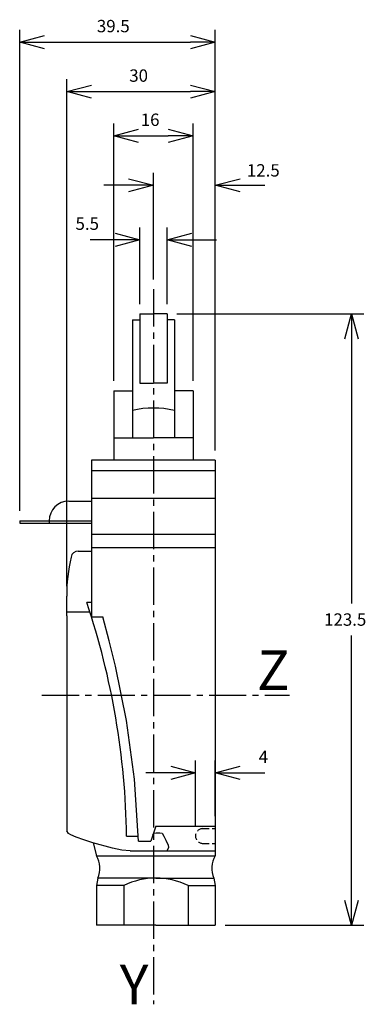
# Model space of a CAD drawing. Extents: x -80 to -10, y 24 to 223.
import ezdxf
from ezdxf.enums import TextEntityAlignment as Align

# ---------------------------------------------------------------- set-up
doc = ezdxf.new("R2010")
doc.units = 0
doc.header["$LTSCALE"] = 10
doc.header["$PDMODE"] = 32
doc.linetypes.add('AXES2', pattern=[1.125, 0.75, -0.125, 0.125, -0.125])
doc.linetypes.add('CACHE2', pattern=[0.1875, 0.125, -0.0625])
doc.layers.get('DEFPOINTS').update_dxf_attribs({"linetype": 'CONTINUOUS'})
for name, color, linetype in [('ALPHA', 254, 'CONTINUOUS'), ('AXE', 80, 'AXES2'), ('COTATION1', 2, 'CONTINUOUS'), ('POINTILLE_COURT', 41, 'CACHE2')]:
    doc.layers.add(name, color=color, linetype=linetype)
doc.styles.get("Standard").update_dxf_attribs({"font": 'txt', "height": 0.2})
doc.dimstyles.get("Standard").update_dxf_attribs({"dimtxt": 2.5, "dimasz": 2.5, "dimexe": 1.25, "dimexo": 0.625, "dimtad": 1, "dimcen": 2.5, "dimazin": 3, "dimtfac": 1, "dimtmove": 0, "dimatfit": 3})

# ---------------------------------------------------------------- blocks, each defined once
blk = doc.blocks.new('_OPEN30')
at = {"layer": 'COTATION1', "color": 0}
for p, q in [((-1, 0.267949), (0, 0)), ((0, 0), (-1, -0.267949)), ((0, 0), (-1, 0))]:
    blk.add_line(p, q, dxfattribs=at)
blk = doc.blocks.new('*D4')
at = {"layer": 'COTATION1', "color": 0}
for p, q in [((-48.353176, 163.228457), (-10.603176, 163.228457)), ((-13.103176, 158.228457), (-13.103176, 104.728457)), ((-13.103176, 44.728457), (-13.103176, 98.228457)), ((-38.603176, 39.728457), (-10.603176, 39.728457))]:
    blk.add_line(p, q, dxfattribs=at)
at = {"layer": 'DEFPOINTS', "color": 0}
for p in [(-50.353176, 163.228457), (-40.603176, 39.728457), (-13.103176, 39.728457)]:
    blk.add_point(p, dxfattribs=at)
at = {"layer": 'COTATION1', "color": 0, "xscale": 5, "yscale": 5, "zscale": 5}
for p, rotation in [((-13.103176, 163.228457), 90), ((-13.103176, 39.728457), 270)]:
    blk.add_blockref('_OPEN30', p, dxfattribs=dict(at, rotation=rotation))
at = {"layer": 'COTATION1', "color": 0}
blk.add_text('123.5', height=2.5, dxfattribs=at).set_placement((-18.63889, 100.228457))
blk = doc.blocks.new('*D3')
at = {"layer": 'COTATION1', "color": 0}
for p, q in [((-70.603176, 108.204829), (-70.603176, 210.656652)), ((-40.603176, 135.67456), (-40.603176, 210.656652)), ((-65.603176, 208.156652), (-45.603176, 208.156652))]:
    blk.add_line(p, q, dxfattribs=at)
at = {"layer": 'DEFPOINTS', "color": 0}
for p in [(-40.603176, 208.156652), (-40.603176, 133.67456), (-70.603176, 106.204829)]:
    blk.add_point(p, dxfattribs=at)
at = {"layer": 'COTATION1', "color": 0, "xscale": 5, "yscale": 5, "zscale": 5, "rotation": 180}
blk.add_blockref('_OPEN30', (-70.603176, 208.156652), dxfattribs=at)
at = {"layer": 'COTATION1', "color": 0, "xscale": 5, "yscale": 5, "zscale": 5}
blk.add_blockref('_OPEN30', (-40.603176, 208.156652), dxfattribs=at)
at = {"layer": 'COTATION1', "color": 0}
blk.add_text('30', height=2.5, dxfattribs=at).set_placement((-57.984129, 210.156652))
blk = doc.blocks.new('*D5')
at = {"layer": 'COTATION1', "color": 0}
for p, q in [((-80.103176, 123.428421), (-80.103176, 220.656652)), ((-40.603176, 135.67456), (-40.603176, 220.656652)), ((-75.103176, 218.156652), (-45.603176, 218.156652))]:
    blk.add_line(p, q, dxfattribs=at)
at = {"layer": 'DEFPOINTS', "color": 0}
for p in [(-40.603176, 218.156652), (-40.603176, 133.67456), (-80.103176, 121.428421)]:
    blk.add_point(p, dxfattribs=at)
at = {"layer": 'COTATION1', "color": 0, "xscale": 5, "yscale": 5, "zscale": 5, "rotation": 180}
blk.add_blockref('_OPEN30', (-80.103176, 218.156652), dxfattribs=at)
at = {"layer": 'COTATION1', "color": 0, "xscale": 5, "yscale": 5, "zscale": 5}
blk.add_blockref('_OPEN30', (-40.603176, 218.156652), dxfattribs=at)
at = {"layer": 'COTATION1', "color": 0}
blk.add_text('39.5', height=2.5, dxfattribs=at).set_placement((-64.519843, 220.156652))
blk = doc.blocks.new('*D8')
at = {"layer": 'COTATION1', "color": 0}
for p, q in [((-61.103176, 149.728457), (-61.103176, 201.728457)), ((-45.103176, 149.728457), (-45.103176, 201.728457)), ((-56.103176, 199.228457), (-50.103176, 199.228457))]:
    blk.add_line(p, q, dxfattribs=at)
at = {"layer": 'DEFPOINTS', "color": 0}
for p in [(-45.103176, 199.228457), (-61.103176, 147.728457), (-45.103176, 147.728457)]:
    blk.add_point(p, dxfattribs=at)
at = {"layer": 'COTATION1', "color": 0, "xscale": 5, "yscale": 5, "zscale": 5, "rotation": 180}
blk.add_blockref('_OPEN30', (-61.103176, 199.228457), dxfattribs=at)
at = {"layer": 'COTATION1', "color": 0, "xscale": 5, "yscale": 5, "zscale": 5}
blk.add_blockref('_OPEN30', (-45.103176, 199.228457), dxfattribs=at)
at = {"layer": 'COTATION1', "color": 0}
blk.add_text('16', height=2.5, dxfattribs=at).set_placement((-55.6627, 201.228457))
blk = doc.blocks.new('*D7')
at = {"layer": 'COTATION1', "color": 0}
for p, q in [((-55.853176, 165.228457), (-55.853176, 180.728457)), ((-50.353176, 165.228457), (-50.353176, 180.728457)), ((-60.853176, 178.228457), (-65.853176, 178.228457)), ((-45.353176, 178.228457), (-40.353176, 178.228457))]:
    blk.add_line(p, q, dxfattribs=at)
at = {"layer": 'DEFPOINTS', "color": 0}
for p in [(-50.353176, 178.228457), (-55.853176, 163.228457), (-50.353176, 163.228457)]:
    blk.add_point(p, dxfattribs=at)
at = {"layer": 'COTATION1', "color": 0, "xscale": 5, "yscale": 5, "zscale": 5}
blk.add_blockref('_OPEN30', (-55.853176, 178.228457), dxfattribs=at)
at = {"layer": 'COTATION1', "color": 0, "xscale": 5, "yscale": 5, "zscale": 5, "rotation": 180}
blk.add_blockref('_OPEN30', (-50.353176, 178.228457), dxfattribs=at)
at = {"layer": 'COTATION1', "color": 0}
blk.add_text('5.5', height=2.5, dxfattribs=at).set_placement((-68.829367, 180.228457))
blk = doc.blocks.new('*D6')
at = {"layer": 'COTATION1', "color": 0}
for p, q in [((-53.103176, 170.228457), (-53.103176, 191.728457)), ((-40.603176, 135.67456), (-40.603176, 191.728457)), ((-58.103176, 189.228457), (-63.103176, 189.228457)), ((-35.603176, 189.228457), (-30.603176, 189.228457))]:
    blk.add_line(p, q, dxfattribs=at)
at = {"layer": 'DEFPOINTS', "color": 0}
for p in [(-40.603176, 189.228457), (-53.103176, 168.228457), (-40.603176, 133.67456)]:
    blk.add_point(p, dxfattribs=at)
at = {"layer": 'COTATION1', "color": 0, "xscale": 5, "yscale": 5, "zscale": 5}
blk.add_blockref('_OPEN30', (-53.103176, 189.228457), dxfattribs=at)
at = {"layer": 'COTATION1', "color": 0, "xscale": 5, "yscale": 5, "zscale": 5, "rotation": 180}
blk.add_blockref('_OPEN30', (-40.603176, 189.228457), dxfattribs=at)
at = {"layer": 'COTATION1', "color": 0}
blk.add_text('12.5', height=2.5, dxfattribs=at).set_placement((-34.227715, 191.002426))
blk = doc.blocks.new('*D9')
at = {"layer": 'COTATION1', "color": 0}
for p, q in [((-44.603176, 59.728457), (-44.603176, 72.981314)), ((-40.603176, 61.728457), (-40.603176, 72.981314)), ((-49.603176, 70.481314), (-54.603176, 70.481314)), ((-35.603176, 70.481314), (-30.603176, 70.481314))]:
    blk.add_line(p, q, dxfattribs=at)
at = {"layer": 'DEFPOINTS', "color": 0}
for p in [(-40.603176, 70.481314), (-40.603176, 59.728457), (-44.603176, 57.728457)]:
    blk.add_point(p, dxfattribs=at)
at = {"layer": 'COTATION1', "color": 0, "xscale": 5, "yscale": 5, "zscale": 5}
blk.add_blockref('_OPEN30', (-44.603176, 70.481314), dxfattribs=at)
at = {"layer": 'COTATION1', "color": 0, "xscale": 5, "yscale": 5, "zscale": 5, "rotation": 180}
blk.add_blockref('_OPEN30', (-40.603176, 70.481314), dxfattribs=at)
at = {"layer": 'COTATION1', "color": 0}
blk.add_text('4', height=2.5, dxfattribs=at).set_placement((-31.853176, 72.481314))

msp = doc.modelspace()

# ---------------------------------------------------------------- linework, layer by layer
at = {"layer": 'ALPHA'}
for p, q in [((-55.853176, 163.228457), (-55.853176, 149.228457)), ((-55.853176, 163.228457), (-53.103176, 163.228457)), ((-50.353176, 163.228457), (-53.103176, 163.228457)), ((-50.353176, 163.228457), (-50.353176, 149.228457)), ((-57.353176, 162.028457), (-57.353176, 138.228457)), ((-57.353176, 162.028457), (-55.853176, 162.028457)), ((-48.853176, 162.028457), (-50.353176, 162.028457)), ((-48.853176, 162.028457), (-48.853176, 138.228457)), ((-61.103176, 147.728457), (-61.103176, 133.67456)), ((-61.103176, 147.728457), (-57.353176, 147.728457)), ((-55.853176, 149.228457), (-53.103176, 149.228457)), ((-50.353176, 149.228457), (-53.103176, 149.228457)), ((-45.103176, 147.728457), (-48.853176, 147.728457)), ((-45.103176, 147.728457), (-45.103176, 133.67456)), ((-61.103176, 138.228457), (-53.103176, 138.228457)), ((-45.103176, 138.228457), (-53.103176, 138.228457)), ((-65.603176, 133.67456), (-65.603176, 102.014089)), ((-40.603176, 133.67456), (-65.603176, 133.67456)), ((-40.603176, 133.67456), (-40.603176, 53.728457)), ((-40.603176, 131.541916), (-65.603176, 131.541916)), ((-70.153176, 125.428421), (-65.603176, 125.428421)), ((-65.603176, 125.986992), (-40.603176, 125.986992)), ((-80.103176, 121.428421), (-65.603176, 121.428421)), ((-80.103176, 121.428421), (-80.103176, 120.930987)), ((-74.153176, 121.428421), (-74.153176, 120.930987)), ((-80.103176, 120.930987), (-65.603176, 120.930987)), ((-65.603176, 118.728457), (-40.603176, 118.728457)), ((-65.603176, 116.028457), (-40.603176, 116.028457)), ((-68.266349, 115.314173), (-65.603176, 115.314173)), ((-70.603176, 102.228457), (-70.603176, 106.204829)), ((-65.603176, 104.898623), (-66.534523, 104.898623)), ((-70.603176, 103.014089), (-65.91907, 103.014089)), ((-70.603176, 102.228457), (-70.603176, 58.780776)), ((-65.603176, 102.014089), (-63.309622, 102.014089)), ((-52.629421, 59.728457), (-53.630156, 56.728457)), ((-52.629421, 59.728457), (-40.603176, 59.728457)), ((-70.281023, 58.22333), (-70.603176, 58.780776)), ((-58.511255, 57.728457), (-56.146928, 57.728457)), ((-65.253652, 56.331078), (-64.603176, 53.728457)), ((-56.119025, 56.728457), (-53.630156, 56.728457)), ((-64.603176, 53.728457), (-40.603176, 53.728457)), ((-57.780274, 54.728457), (-40.603176, 54.728457)), ((-64.303176, 49.228457), (-64.603176, 47.728457)), ((-52.603176, 49.228457), (-64.303176, 49.228457)), ((-52.603176, 49.228457), (-40.903176, 49.228457)), ((-40.903176, 49.228457), (-40.603176, 47.728457)), ((-64.603176, 47.728457), (-64.603176, 39.728457)), ((-59.103176, 47.728457), (-64.603176, 47.728457)), ((-59.103176, 47.728457), (-59.103176, 39.728457)), ((-46.103176, 47.728457), (-40.603176, 47.728457)), ((-46.103176, 47.728457), (-46.103176, 39.728457)), ((-40.603176, 47.728457), (-40.603176, 39.728457)), ((-52.603176, 39.728457), (-64.603176, 39.728457)), ((-52.603176, 39.728457), (-40.603176, 39.728457))]:
    msp.add_line(p, q, dxfattribs=at)
at = {"layer": 'ALPHA', "flags": 128}
msp.add_lwpolyline([(-56.119025, 56.728457), (-56.924792, 69.214045), (-58.554122, 81.073691), (-60.763553, 92.082127), (-62.009724, 97.196747), (-63.309622, 102.014089)], dxfattribs=at)
at = {"layer": 'ALPHA', "extrusion": (0, 0, -1), "flags": 128}
for points in [[(57.780274, 54.728457), (59.467334, 54.883982), (61.38096, 55.250769), (65.363653, 56.356367), (67.170593, 56.964297), (68.679844, 57.521728), (69.760342, 57.963219), (70.281023, 58.22333)], [(53.213934, 57.976207), (52.95136, 58.342615), (52.556433, 58.413808)], [(52.556433, 58.413808), (51.816591, 58.413808), (51.366639, 58.282761), (50.974143, 57.699099), (50.578507, 56.893738), (50.363484, 56.440208)], [(50.363484, 56.440208), (50.133805, 55.94747), (50.055742, 55.37562), (50.37293, 54.728457)]]:
    msp.add_lwpolyline(points, dxfattribs=at)
at = {"layer": 'ALPHA'}
for centre, radius, start, end in [((-53.103176, 125.915957), 18.3125, 76.580326, 103.419674), ((-70.153176, 121.428421), 4, 90, 180), ((-36.93359, 106.515651), 33.671021, 166.958519, 180.528913), ((-68.266349, 113.814173), 1.5, 90, 168.480193), ((-214.945408, 55.387689), 156.451664, 0.857269, 18.449068), ((-68.742558, 51.192498), 4.854438, 336.134766, 31.493383), ((-36.463795, 51.192498), 4.854438, 148.506617, 203.865234), ((-52.603176, 34.395124), 14.833333, 64.010766, 115.989234)]:
    msp.add_arc(centre, radius, start, end, dxfattribs=at)
at = {"layer": 'AXE'}
for p, q in [((-53.103176, 168.228457), (-53.103176, 23.728457)), ((-75.603176, 86.228457), (-25.603176, 86.228457))]:
    msp.add_line(p, q, dxfattribs=at)
at = {"layer": 'POINTILLE_COURT'}
for p, q in [((-43.103176, 59.228457), (-40.603176, 59.228457)), ((-43.103176, 56.228457), (-40.603176, 56.228457))]:
    msp.add_line(p, q, dxfattribs=at)
msp.add_arc((-43.103176, 57.728457), 1.5, 90, 270, dxfattribs=at)

# ---------------------------------------------------------------- texts
at = {"layer": 'AXE'}
for s, p in [('Z', (-25.603176, 87.228457)), ('Y', (-54.103176, 23.728457))]:
    msp.add_text(s, height=8, dxfattribs=at).set_placement(p, align=Align.RIGHT)

# ---------------------------------------------------------------- dimensions: what is measured, and where the dimension line sits
at = {"layer": 'COTATION1'}
for base, p1, p2, picture, middle in [((-40.603176, 218.156652), (-80.103176, 121.428421), (-40.603176, 133.67456), '*D5', (-60.353176, 221.406652)), ((-40.603176, 208.156652), (-70.603176, 106.204829), (-40.603176, 133.67456), '*D3', (-55.603176, 211.406652)), ((-45.103176, 199.228457), (-61.103176, 147.728457), (-45.103176, 147.728457), '*D8', (-53.103176, 202.478457))]:
    dim = msp.add_linear_dim(base=base, p1=p1, p2=p2, dimstyle='Standard', dxfattribs=at)
    dim.commit()
    dim.dimension.update_dxf_attribs({"geometry": picture, "text_midpoint": middle})
for base, p1, p2, picture, middle in [((-40.603176, 189.228457), (-53.103176, 168.228457), (-40.603176, 133.67456), '*D6', (-29.882477, 189.002426)), ((-50.353176, 178.228457), (-55.853176, 163.228457), (-50.353176, 163.228457), '*D7', (-65.853176, 178.228457)), ((-40.603176, 70.481314), (-44.603176, 57.728457), (-40.603176, 59.728457), '*D9', (-30.603176, 70.481314))]:
    dim = msp.add_linear_dim(base=base, p1=p1, p2=p2, dimstyle='Standard', dxfattribs=at)
    dim.commit()
    dim.dimension.update_dxf_attribs({"geometry": picture, "text_midpoint": middle, "dimtype": 128})
dim = msp.add_linear_dim(base=(-13.103176, 39.728457), p1=(-50.353176, 163.228457), p2=(-40.603176, 39.728457), angle=90, dimstyle='Standard', dxfattribs=at)
dim.commit()
dim.dimension.update_dxf_attribs({"geometry": '*D4', "text_midpoint": (-13.103176, 101.478457)})

doc.saveas('drawing.dxf')
